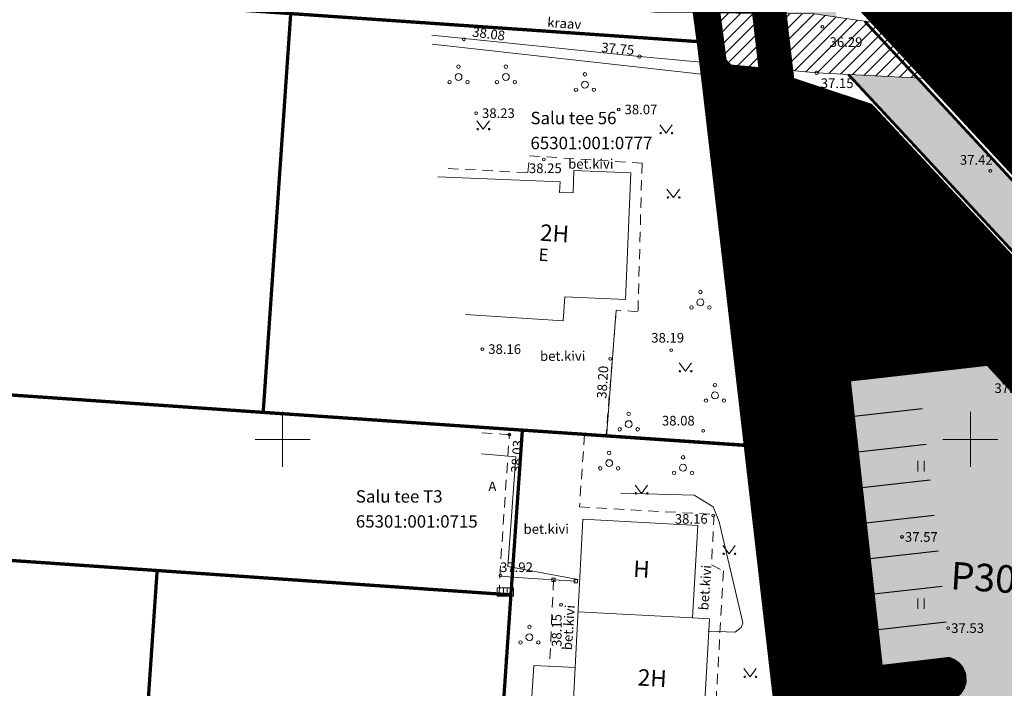
# Model space of a CAD drawing. Units: metres. Extents: x 544883 to 546004, y 6584190 to 6584918.
# Drawn here: x 545481 to 545552, y 6584682 to 6584731 of the extents above; entities that cross this region are included whole.
import ezdxf
from ezdxf.enums import TextEntityAlignment as Align

# ---------------------------------------------------------------- set-up
doc = ezdxf.new("R2010")
doc.units = ezdxf.units.M
for name, pattern in [('ASFBET', [2.5, 1.5, -1]), ('CENTER', [2, 1.25, -0.25, 0.25, -0.25]), ('DASHED', [0.75, 0.5, -0.25]), ('HOONEKP', [0.02, 0.01, 0.01]), ('KRAAVIPERV', [0.02, 0.01, 0.01])]:
    doc.linetypes.add(name, pattern=pattern)
doc.layers.add('2D Drafting - General_Pen_No__177', color=7, linetype='Continuous', lineweight=15, true_color=0xf1d507)
for name, color, linetype, lineweight in [('A-DETL-GENF', 92, 'Continuous', 9), ('AR_Drawing & Figure_Pen_No__7', 7, 'Continuous', 18), ('Ehituskeeluala', 185, 'DASHED', 20), ('ELRAJATISMP', 231, 'Continuous', 0), ('GP_Trees - Planned_Pen_No__86', 86, 'Continuous', 18), ('KORGUS-EH2000', 2, 'Continuous', 0), ('L-PLNT', 71, 'Continuous', 9), ('OPT-DP-ala', 129, 'CENTER', 9), ('OPT-kinnistu piir', 17, 'Continuous', 0), ('OPT-tee kontuurjoon', 250, 'Continuous', 0)]:
    doc.layers.add(name, color=color, linetype=linetype, lineweight=lineweight)
for name, color, linetype in [('AED', 7, 'Continuous'), ('DTRASS', 201, 'Continuous'), ('GP_Trees - Planned', 7, 'Continuous'), ('GTRASS', 4, 'Continuous'), ('HALJASTUS', 7, 'Continuous'), ('HOONE', 7, 'Continuous'), ('HOONEDET', 7, 'Continuous'), ('OPT-hoonest_õigus', 7, 'Continuous'), ('PIIR', 32, 'Continuous'), ('PUU', 7, 'Continuous'), ('SITRASS', 102, 'Continuous'), ('TEE', 7, 'Continuous'), ('VEEKOGU', 5, 'Continuous'), ('VORK', 7, 'Continuous'), ('VORMISTUS', 7, 'Continuous')]:
    doc.layers.add(name, color=color, linetype=linetype)
doc.styles.add('CENTURY-G', font='GOTHIC.TTF')
doc.styles.add('GENERATED_STYLE_2', font='arial.ttf')
doc.styles.add('romans', font='romans.shx')
doc.styles.add('Style-INTL_ISO', font='INTL_ISO.shx')
doc.styles.add('Style-INTL_ISO I 0.00000', font='INTL_ISO.shx')
doc.styles.add('Style-INTL_ISO_ITALIC', font='INTL_ISO_ITALIC.shx')
doc.linetypes.add('-G-', pattern='A,10,-1.5,["G",romans,S=1.4,R=0,X=-0.7,Y=-0.7],-1.5,10,-3', length=26)
doc.linetypes.add('LA_AED', pattern='A,2.5,[136,mkm.shx,S=0.8,R=0,X=0,Y=0],2.5', length=5)
doc.linetypes.add('PUURIVI', pattern='A,0,[133,mkm.shx,S=0.8,R=0,X=0,Y=0],-5.6', length=5.6)
doc.linetypes.add('SI_KBL', pattern='A,8,-2,4,[132,mkm.shx,S=0.5,R=0,X=0,Y=0],4,-2', length=20)

# ---------------------------------------------------------------- blocks, each defined once
blk = doc.blocks.new('HEIN_10')
at = {"layer": 'HALJASTUS', "linetype": 'Continuous', "lineweight": 0}
for p, q in [((-0.46, 0.76), (-0.46, -0.76)), ((0.46, 0.76), (0.46, -0.76))]:
    blk.add_line(p, q, dxfattribs=at)
blk = doc.blocks.new('MURU_6')
at = {"layer": 'HALJASTUS', "linetype": 'Continuous', "lineweight": 0}
for p, q in [((-0.93, 1.21), (0, 0)), ((0, 0), (0.89, 1.21))]:
    blk.add_line(p, q, dxfattribs=at)
for centre in [(-0.8, 0), (0.86, 0)]:
    blk.add_circle(centre, 0.11, dxfattribs=at)
blk = doc.blocks.new('RING02_15')
at = {"layer": 'KORGUS-EH2000', "color": 26, "linetype": 'Continuous', "lineweight": 0}
blk.add_circle((-0.01, -0.01), 0.25, dxfattribs=at)
blk = doc.blocks.new('RING02_17')
at = {"layer": 'KORGUS-EH2000', "color": 26, "linetype": 'Continuous', "lineweight": 0}
blk.add_circle((0, 0), 0.2, dxfattribs=at)
blk = doc.blocks.new('PQQSAS_9')
at = {"layer": 'PUU', "linetype": 'Continuous', "lineweight": 0}
for centre, radius in [((0, 1.5), 0.25), ((0, 0), 0.5), ((-1.3, -0.75), 0.25), ((1.3, -0.75), 0.25)]:
    blk.add_circle(centre, radius, dxfattribs=at)
blk = doc.blocks.new('ELKAPP_10')
at = {"layer": 'ELRAJATISMP', "linetype": 'Continuous', "lineweight": 0}
for p, q in [((-0.27, 0.6), (-0.27, -0.6)), ((0.27, 0.6), (0.27, -0.6))]:
    blk.add_line(p, q, dxfattribs=at)
blk.add_3dface([(-1.19, 0.6), (1.19, 0.6), (1.19, -0.6), (-1.19, -0.6)], dxfattribs=at)
blk = doc.blocks.new('VARPOS_5')
at = {"layer": 'AED', "linetype": 'Continuous', "lineweight": 0}
for p, q in [((-0.25, 0.25), (-0.25, -0.25)), ((-0.25, 0.25), (0.25, 0.25)), ((0.25, 0.25), (0.25, -0.25)), ((-0.25, -0.25), (0.25, -0.25))]:
    blk.add_line(p, q, dxfattribs=at)
blk = doc.blocks.new('VKORIS_11')
at = {"layer": 'VORK', "linetype": 'Continuous', "lineweight": 0}
for p, q in [((0, 4), (0, -4)), ((-4, 0), (4, 0))]:
    blk.add_line(p, q, dxfattribs=at)
blk = doc.blocks.new('Tree Model Detailed 22[181]', base_point=(-448835, -388410))
at = {"layer": 'GP_Trees - Planned_Pen_No__86', "color": 86, "linetype": 'Continuous', "lineweight": 18}
for p, q in [((-449928, -386000), (-450259, -385745)), ((-449895, -386388), (-449960, -385632)), ((-449591, -386590), (-449281, -386073)), ((-449281, -386073), (-449512, -385554)), ((-448668, -386352), (-448946, -385635)), ((-448695, -386281), (-448448, -385916)), ((-448089, -386330), (-448131, -385515)), ((-448089, -386330), (-447717, -386010)), ((-447717, -386010), (-447551, -385794)), ((-447367, -386437), (-447106, -385970)), ((-450913, -387189), (-451313, -386895)), ((-450644, -386617), (-450966, -386447)), ((-450644, -386617), (-450668, -386211)), ((-450525, -387082), (-450644, -386617)), ((-449993, -386808), (-450291, -386359)), ((-450157, -387391), (-449993, -386808)), ((-449287, -386793), (-449895, -386388)), ((-448872, -387206), (-449287, -386793)), ((-448872, -387206), (-448606, -386818)), ((-448606, -386818), (-448668, -386352)), ((-448389, -387512), (-448347, -387001)), ((-448347, -387001), (-448060, -386757)), ((-447882, -386833), (-448089, -386330)), ((-447839, -387120), (-447882, -386833)), ((-447839, -387120), (-447543, -386862)), ((-447581, -387544), (-446961, -386657)), ((-447543, -386862), (-447367, -386437)), ((-447367, -386437), (-446766, -386211)), ((-446752, -387217), (-446397, -386606)), ((-446571, -386917), (-446418, -386892)), ((-451340, -387269), (-451729, -387431)), ((-451340, -387269), (-451582, -387083)), ((-451339, -387919), (-451484, -388087)), ((-450913, -387189), (-451340, -387269)), ((-450659, -387870), (-451339, -387919)), ((-450525, -387082), (-450913, -387189)), ((-450707, -387635), (-450525, -387082)), ((-450707, -387635), (-450659, -387870)), ((-449629, -388190), (-450659, -387870)), ((-450157, -387391), (-450398, -387682)), ((-449124, -387899), (-450157, -387391)), ((-449629, -388190), (-449951, -387837)), ((-449124, -387454), (-449623, -387173)), ((-449124, -387454), (-448872, -387206)), ((-449124, -387899), (-449124, -387454)), ((-448489, -388284), (-449124, -387899)), ((-448806, -388091), (-448673, -387573)), ((-448389, -387512), (-447993, -387393)), ((-448306, -387825), (-448389, -387512)), ((-448312, -388155), (-448306, -387825)), ((-447993, -387393), (-447839, -387120)), ((-447716, -388052), (-447581, -387544)), ((-447297, -387984), (-447210, -387315)), ((-447297, -387984), (-446825, -387598)), ((-446416, -387783), (-447061, -387791)), ((-446825, -387598), (-446752, -387217)), ((-446825, -387598), (-446137, -387223)), ((-445914, -387542), (-446416, -387783)), ((-446171, -388050), (-445800, -387891)), ((-451718, -388514), (-451839, -388516)), ((-451484, -388087), (-451743, -388050)), ((-451248, -388664), (-451718, -388514)), ((-451248, -388664), (-451483, -388886)), ((-450785, -388587), (-451248, -388664)), ((-450259, -388736), (-450951, -388166)), ((-450522, -388662), (-450928, -388960)), ((-450259, -388736), (-450785, -388587)), ((-449774, -388655), (-450344, -388367)), ((-449979, -389118), (-450259, -388736)), ((-449317, -388407), (-449774, -388655)), ((-449006, -388624), (-449629, -388190)), ((-449395, -388970), (-449256, -388780)), ((-449256, -388780), (-449006, -388624)), ((-448818, -388470), (-449230, -388184)), ((-449006, -388624), (-448818, -388470)), ((-448818, -388470), (-448665, -388413)), ((-448697, -388820), (-448665, -388413)), ((-448312, -388155), (-448665, -388413)), ((-448312, -388155), (-448092, -388667)), ((-448312, -388155), (-447555, -388451)), ((-448092, -388667), (-448126, -389016)), ((-448092, -388667), (-447551, -389214)), ((-447988, -388282), (-447716, -388052)), ((-447555, -388451), (-447297, -387984)), ((-447555, -388451), (-446931, -388328)), ((-447243, -388389), (-446981, -388909)), ((-446931, -388328), (-446516, -388295)), ((-446931, -388328), (-446392, -388782)), ((-446516, -388295), (-446171, -388050)), ((-446392, -388782), (-445987, -388953)), ((-446171, -388050), (-445748, -388241)), ((-451483, -388886), (-451813, -389151)), ((-450850, -389511), (-451651, -389637)), ((-450595, -389422), (-451459, -389291)), ((-451056, -389807), (-450850, -389511)), ((-450850, -389511), (-450341, -389333)), ((-450341, -389333), (-450096, -389303)), ((-450171, -389776), (-449850, -389627)), ((-450096, -389303), (-449979, -389118)), ((-449979, -389118), (-449605, -389004)), ((-449850, -389627), (-449810, -389356)), ((-449810, -389356), (-449755, -389050)), ((-449683, -389808), (-449553, -389574)), ((-449605, -389004), (-449395, -388970)), ((-449553, -389574), (-449448, -389438)), ((-449448, -389438), (-449395, -388970)), ((-449101, -389751), (-448971, -389518)), ((-448971, -389518), (-448864, -389141)), ((-448864, -389141), (-448697, -388820)), ((-448612, -389338), (-448776, -389772)), ((-448697, -388820), (-448612, -389338)), ((-448284, -389620), (-448457, -390011)), ((-448173, -389357), (-448284, -389620)), ((-448126, -389016), (-448173, -389357)), ((-448173, -389357), (-447864, -389646)), ((-447864, -389646), (-448010, -390054)), ((-447551, -389214), (-447111, -389290)), ((-447551, -389214), (-447527, -389768)), ((-447111, -389290), (-447061, -389804)), ((-447111, -389290), (-446707, -389454)), ((-446707, -389454), (-446448, -389433)), ((-446448, -389433), (-445951, -389516)), ((-446180, -389478), (-446103, -389759)), ((-451348, -389856), (-451056, -389807)), ((-451078, -390498), (-450671, -389940)), ((-450671, -389940), (-450171, -389776)), ((-450472, -390908), (-450090, -390477)), ((-450090, -390477), (-449928, -390134)), ((-449928, -390134), (-449841, -389967)), ((-449841, -389967), (-449683, -389808)), ((-449731, -390742), (-449429, -390414)), ((-449429, -390414), (-449335, -390177)), ((-449335, -390177), (-449230, -389984)), ((-449230, -389984), (-449101, -389751)), ((-449016, -390417), (-449092, -390536)), ((-448955, -390084), (-449016, -390417)), ((-449000, -390687), (-448768, -390500)), ((-448776, -389772), (-448955, -390084)), ((-448768, -390500), (-448460, -390227)), ((-448461, -390343), (-448557, -390672)), ((-448457, -390011), (-448461, -390343)), ((-448010, -390054), (-447719, -390277)), ((-447719, -390277), (-447818, -390640)), ((-447719, -390277), (-447325, -390397)), ((-447325, -390397), (-447023, -390982)), ((-447061, -389804), (-446372, -390178)), ((-447061, -389804), (-446533, -390432)), ((-449759, -391132), (-449731, -390742)), ((-449273, -391244), (-449116, -391077)), ((-449116, -391077), (-449000, -390687)), ((-448568, -391073), (-448653, -391517)), ((-448557, -390672), (-448568, -391073)), ((-448568, -391073), (-448289, -391474)), ((-447818, -390640), (-447650, -391217))]:
    blk.add_line(p, q, dxfattribs=at)
blk = doc.blocks.new('Puud - Puu2-406225-000_asend')
at = {"layer": 'A-DETL-GENF'}
blk.add_hatch(color=256, dxfattribs=at).paths.add_polyline_path([(0, -2043), (262, -2024), (320, -2017), (477, -1986), (631, -1943), (782, -1887), (927, -1820), (1067, -1742), (1229, -1630), (1327, -1553), (1444, -1444), (1553, -1327), (1652, -1201), (1742, -1067), (1864, -831), (1924, -681), (1943, -631), (2008, -368), (2031, -204), (2036, -160), (2043, 0), (2025, 251), (2017, 320), (1986, 477), (1943, 631), (1845, 872), (1820, 927), (1742, 1067), (1652, 1201), (1553, 1327), (1389, 1496), (1274, 1595), (1201, 1652), (978, 1791), (927, 1820), (782, 1887), (631, 1943), (477, 1986), (204, 2031), (58, 2040), (-76, 2040), (-251, 2025), (-320, 2017), (-477, 1986), (-631, 1943), (-826, 1866), (-927, 1820), (-1067, 1742), (-1201, 1652), (-1398, 1487), (-1515, 1368), (-1553, 1327), (-1652, 1201), (-1742, 1067), (-1820, 927), (-1887, 782), (-1972, 527), (-1986, 477), (-2031, 204), (-2036, 160), (-2040, -76), (-2025, -251), (-2017, -320), (-1986, -477), (-1915, -706), (-1887, -782), (-1820, -927), (-1742, -1067), (-1652, -1201), (-1519, -1363), (-1444, -1444), (-1327, -1553), (-1201, -1652), (-975, -1793), (-927, -1820), (-782, -1887), (-631, -1943), (-376, -2006), (-204, -2031), (-160, -2036)])
for p, q in [((-921, 1928), (-755, 2170)), ((-755, 2170), (-830, 2140)), ((-363, 2351), (-634, 2140)), ((-514, 1989), (-363, 2351)), ((-16, 2321), (-242, 2215)), ((-242, 2215), (572, 2321)), ((286, 2170), (-16, 2321)), ((-16, 2140), (29, 2230)), ((29, 2230), (255, 1838)), ((255, 1838), (286, 2170)), ((572, 2321), (859, 1898)), ((-1751, 1129), (-1690, 1536)), ((-1690, 1642), (-1343, 1778)), ((-1690, 1536), (-1690, 1642)), ((-1343, 1778), (-1268, 2034)), ((-1276, 1291), (-1231, 1487)), ((-1268, 2034), (-1238, 1883)), ((-1238, 1883), (-921, 1928)), ((-1231, 1487), (-1201, 1291)), ((-830, 2140), (-695, 1989)), ((-695, 1989), (-514, 1989)), ((-634, 2140), (-167, 2004)), ((-167, 2004), (-16, 2140)), ((459, 1708), (337, 1634)), ((337, 1634), (337, 1502)), ((337, 1502), (422, 1568)), ((422, 1568), (459, 1708)), ((648, 2094), (633, 1823)), ((633, 1823), (1055, 1883)), ((874, 2064), (648, 2094)), ((859, 1898), (874, 2064)), ((993, 1596), (1068, 1680)), ((1021, 1437), (993, 1596)), ((1143, 1456), (1021, 1437)), ((1055, 1883), (1341, 1928)), ((1068, 1680), (1190, 1596)), ((1190, 1596), (1124, 1530)), ((1124, 1530), (1143, 1456)), ((1341, 1928), (1583, 1567)), ((1583, 1567), (1537, 1461)), ((1537, 1461), (1583, 1280)), ((1809, 1371), (1749, 1612)), ((1749, 1612), (1764, 1144)), ((-2173, 1024), (-1992, 1310)), ((-2082, 948), (-2173, 1024)), ((-2007, 571), (-2082, 948)), ((-1992, 1310), (-1751, 1340)), ((-1751, 1340), (-1751, 1129)), ((-1201, 1291), (-1276, 1291)), ((1206, 1039), (1160, 1250)), ((1160, 1250), (1296, 1159)), ((1296, 1159), (1206, 1039)), ((1477, 1009), (1598, 1024)), ((1583, 843), (1477, 1009)), ((1583, 1280), (1809, 1371)), ((1598, 1024), (1583, 843)), ((1809, 828), (1628, 29)), ((1764, 1144), (1899, 1355)), ((2126, 722), (1809, 828)), ((1824, 526), (2126, 722)), ((1899, 1355), (2111, 994)), ((2111, 994), (1945, 617)), ((-2324, 315), (-2067, 556)), ((-2324, 164), (-2324, 315)), ((-2324, -2), (-2324, 164)), ((-2067, 556), (-2203, 707)), ((-2203, 707), (-2203, 436)), ((-2203, 436), (-2007, 571)), ((-1690, 466), (-1751, 405)), ((-1751, 405), (-1690, 285)), ((-1690, 285), (-1690, 466)), ((842, 333), (751, 288)), ((751, 288), (751, 168)), ((751, 168), (887, 183)), ((887, 183), (842, 333)), ((1628, 29), (1070, -168)), ((1143, 228), (1105, 69)), ((1105, 69), (1209, 106)), ((1218, 191), (1143, 228)), ((1209, 106), (1218, 191)), ((1311, 571), (1266, 451)), ((1266, 451), (1387, 390)), ((1372, 556), (1311, 571)), ((1311, -152), (1522, 149)), ((1387, 390), (1372, 556)), ((1522, 149), (1899, 134)), ((1764, 240), (1824, 526)), ((1794, -107), (1764, 240)), ((1899, 134), (1794, -107)), ((1945, 617), (2156, 466)), ((2156, 44), (2050, -288)), ((2156, 632), (2111, 194)), ((2111, 194), (2186, 13)), ((2156, 466), (2277, 647)), ((2277, 647), (2156, 632)), ((2352, 119), (2156, 44)), ((2186, 13), (2352, 119)), ((-2414, -544), (-2263, -288)), ((-2218, -680), (-2414, -544)), ((-2067, -92), (-2324, -2)), ((-2263, -424), (-2067, -92)), ((-2263, -288), (-2082, -469)), ((-2082, -469), (-2263, -424)), ((-2248, -816), (-2218, -680)), ((-1509, -695), (-1705, -665)), ((-1705, -665), (-1660, -816)), ((-1539, -831), (-1509, -695)), ((949, -665), (240, -1268)), ((333, -614), (415, -524)), ((374, -705), (333, -614)), ((481, -606), (374, -705)), ((415, -524), (481, -606)), ((708, -695), (738, -424)), ((1145, -635), (708, -695)), ((738, -424), (1341, -273)), ((1070, -168), (949, -665)), ((1372, -831), (1145, -635)), ((1945, -258), (1311, -152)), ((1341, -273), (1477, -635)), ((1507, -605), (1402, -906)), ((1477, -635), (1688, -499)), ((2020, -560), (1507, -605)), ((1688, -499), (1658, -258)), ((1658, -258), (1945, -258)), ((1718, -831), (1960, -665)), ((1960, -665), (2111, -982)), ((2307, -183), (2020, -560)), ((2050, -288), (2292, -484)), ((2292, -484), (2307, -183)), ((-2097, -846), (-2248, -816)), ((-1992, -786), (-2097, -846)), ((-1932, -1042), (-2007, -1223)), ((-2007, -1223), (-1841, -1102)), ((-1841, -1102), (-1992, -786)), ((-1675, -1298), (-1932, -1042)), ((-1781, -1510), (-1675, -1298)), ((-1660, -816), (-1539, -997)), ((-1539, -997), (-1539, -831)), ((-1208, -1389), (-1434, -1510)), ((-1328, -1781), (-1208, -1389)), ((-1011, -997), (-1192, -1178)), ((-1192, -1178), (-936, -1359)), ((-740, -891), (-1011, -997)), ((-936, -1434), (-740, -891)), ((-936, -1359), (-634, -1494)), ((-624, -1076), (-542, -1052)), ((-608, -1192), (-624, -1076)), ((-542, -1052), (-608, -1192)), ((-182, -1133), (-544, -1359)), ((-544, -1359), (-423, -1600)), ((135, -1148), (-182, -1133)), ((-182, -1600), (135, -1148)), ((-122, -1193), (-182, -1600)), ((316, -876), (-122, -1193)), ((572, -1163), (165, -1434)), ((165, -1434), (572, -1404)), ((240, -1268), (316, -876)), ((436, -1148), (633, -876)), ((753, -1268), (436, -1148)), ((436, -1494), (572, -1163)), ((572, -1404), (768, -1253)), ((633, -876), (1070, -982)), ((995, -1359), (708, -1600)), ((1055, -1374), (753, -1268)), ((768, -1253), (798, -1102)), ((798, -1102), (1206, -1102)), ((1326, -1359), (979, -1600)), ((1221, -1374), (995, -1359)), ((1477, -1268), (1055, -1374)), ((1070, -982), (1372, -831)), ((1176, -1796), (1221, -1374)), ((1206, -1102), (1477, -1268)), ((1598, -1555), (1326, -1359)), ((1402, -906), (1718, -831)), ((1477, -1027), (1899, -831)), ((1703, -1238), (1477, -1027)), ((1930, -1163), (1598, -1555)), ((2111, -982), (1703, -1238)), ((1899, -831), (1930, -1163)), ((-1615, -1675), (-1781, -1510)), ((-1434, -1510), (-1615, -1675)), ((-951, -1932), (-1328, -1781)), ((-1057, -1600), (-936, -1434)), ((-755, -1721), (-1057, -1600)), ((-634, -1494), (-951, -1932)), ((-484, -1947), (-830, -2083)), ((-830, -2083), (-725, -2263)), ((-438, -1977), (-755, -1721)), ((-725, -2263), (-438, -1977)), ((14, -1555), (-484, -1947)), ((-484, -1947), (-122, -1706)), ((-363, -2233), (-484, -1947)), ((-423, -1600), (14, -1555)), ((-152, -1977), (316, -1781)), ((-61, -1962), (-152, -2339)), ((120, -2158), (-152, -1977)), ((-122, -1706), (-61, -1962)), ((240, -1902), (120, -2158)), ((542, -1675), (240, -1902)), ((271, -2052), (421, -1871)), ((497, -2309), (271, -2052)), ((316, -1781), (436, -1494)), ((421, -1871), (542, -1675)), ((557, -2128), (497, -2309)), ((1025, -1887), (557, -2128)), ((708, -1600), (768, -1902)), ((768, -1902), (1236, -1600)), ((844, -2083), (1025, -1887)), ((1266, -2052), (844, -2083)), ((979, -1600), (1176, -1796)), ((1236, -1600), (1522, -1675)), ((1522, -1675), (1266, -2052)), ((-152, -2339), (-363, -2233))]:
    blk.add_line(p, q, dxfattribs=at)
blk.add_circle((0, 0), 30.2, dxfattribs=at)
for start, end in [(360, 180), (180, 360)]:
    blk.add_arc((0, 0), 2043, start, end, dxfattribs=at)

msp = doc.modelspace()

# ---------------------------------------------------------------- hatches: boundary and pattern name
h = msp.add_hatch()
h.set_pattern_fill('ANSI31', color=73, scale=0.01, angle=46.56628, style=0)
h.set_pattern_definition([(91.56627653206, (492.784947, 183.975107), (-0.0317381374432, -0.00086783157177), [])])
h.paths.add_polyline_path([(545630.933, 6584784.142), (545633.23, 6584783.156), (545634.217, 6584785.453), (545650.755, 6584778.349), (545649.761, 6584776.053), (545651.972, 6584775.103), (545638.155, 6584742.944), (545635.857, 6584743.931), (545634.866, 6584741.64), (545618.427, 6584748.701), (545619.413, 6584750.996), (545617.116, 6584751.984)], flags=16)
edge = h.paths.add_edge_path()
edge.add_line((545533.119, 6584800.142), (545539.789, 6584799.727))
edge.add_line((545539.789, 6584799.727), (545564.517, 6584798.087))
edge.add_line((545564.517, 6584798.087), (545589.531, 6584796.44))
edge.add_line((545589.531, 6584796.44), (545605.535, 6584795.415))
edge.add_line((545605.535, 6584795.415), (545641.669, 6584793.446))
edge.add_line((545641.669, 6584793.446), (545643.009, 6584793.195))
edge.add_line((545643.009, 6584793.195), (545643.76, 6584792.914))
edge.add_line((545643.76, 6584792.914), (545643.911, 6584792.78))
edge.add_line((545643.911, 6584792.78), (545644.002, 6584792.637))
edge.add_line((545644.002, 6584792.637), (545644.043, 6584792.361))
edge.add_line((545644.043, 6584792.361), (545644.016, 6584792.089))
edge.add_line((545644.016, 6584792.089), (545643.975, 6584791.802))
edge.add_line((545643.975, 6584791.802), (545643.626, 6584790.922))
edge.add_line((545643.626, 6584790.922), (545643.398, 6584790.467))
edge.add_line((545643.398, 6584790.467), (545643.202, 6584790.206))
edge.add_line((545643.202, 6584790.206), (545642.187, 6584790.122))
edge.add_line((545642.187, 6584790.122), (545640.197, 6584790.077))
edge.add_line((545640.197, 6584790.077), (545630, 6584790.875))
edge.add_line((545630, 6584790.875), (545544.583, 6584796.267))
edge.add_line((545544.583, 6584796.267), (545533.458, 6584797.154))
edge.add_line((545533.458, 6584797.154), (545540.777, 6584732.742))
edge.add_line((545540.777, 6584732.742), (545566.461, 6584705.038))
edge.add_line((545566.461, 6584705.038), (545584.924, 6584711.033))
edge.add_line((545584.924, 6584711.033), (545580.958, 6584720.179))
edge.add_arc((545571.06, 6584714.748), 11.29, 28.74921, 61.7959)
edge.add_line((545576.395, 6584724.698), (545574.905, 6584725.34))
edge.add_arc((545574.238, 6584723.581), 1.881, 69.23256, 160.29698)
edge.add_line((545572.467, 6584724.216), (545570.484, 6584719.624))
edge.add_line((545570.484, 6584719.624), (545556.163, 6584725.809))
edge.add_line((545556.163, 6584725.809), (545558.402, 6584731.029))
edge.add_arc((545557.141, 6584731.559), 1.368, 337.22688, 412.01663)
edge.add_line((545557.983, 6584732.637), (545552.893, 6584734.832))
edge.add_line((545552.893, 6584734.832), (545553.009, 6584735.091))
edge.add_line((545553.009, 6584735.091), (545552.682, 6584735.204))
edge.add_arc((545554.87, 6584740.951), 6.149, 152.55982, 249.15663, ccw=False)
edge.add_line((545549.413, 6584743.784), (545552.348, 6584750.268))
edge.add_line((545552.348, 6584750.268), (545546.205, 6584752.907))
edge.add_line((545546.205, 6584752.907), (545547.191, 6584755.202))
edge.add_line((545547.191, 6584755.202), (545544.893, 6584756.19))
edge.add_line((545544.893, 6584756.19), (545558.711, 6584788.348))
edge.add_line((545558.711, 6584788.348), (545561.007, 6584787.362))
edge.add_line((545561.007, 6584787.362), (545561.994, 6584789.659))
edge.add_line((545561.994, 6584789.659), (545578.533, 6584782.555))
edge.add_line((545578.533, 6584782.555), (545577.555, 6584780.296))
edge.add_line((545577.555, 6584780.296), (545579.749, 6584779.309))
edge.add_line((545579.749, 6584779.309), (545565.933, 6584747.15))
edge.add_line((545565.933, 6584747.15), (545563.635, 6584748.137))
edge.add_line((545563.635, 6584748.137), (545562.643, 6584745.846))
edge.add_line((545562.643, 6584745.846), (545556.538, 6584748.468))
edge.add_line((545556.538, 6584748.468), (545553.58, 6584741.932))
edge.add_arc((545555.632, 6584741.175), 2.188, 159.74279, 236.37947)
edge.add_line((545554.421, 6584739.353), (545554.841, 6584739.162))
edge.add_line((545554.841, 6584739.162), (545554.944, 6584739.393))
edge.add_line((545554.944, 6584739.393), (545566.149, 6584734.58))
edge.add_arc((545566.734, 6584736.951), 2.442, 256.13858, 310.30851)
edge.add_line((545568.314, 6584735.089), (545562.808, 6584737.472))
edge.add_line((545562.808, 6584737.472), (545570.037, 6584754.174))
edge.add_line((545570.037, 6584754.174), (545585.638, 6584747.421))
edge.add_line((545585.638, 6584747.421), (545578.409, 6584730.719))
edge.add_line((545578.409, 6584730.719), (545572.902, 6584733.102))
edge.add_arc((545573.954, 6584732.518), 1.203, 150.94636, 237.17134)
edge.add_line((545573.302, 6584731.508), (545578.195, 6584729.406))
edge.add_arc((545578.592, 6584730.456), 1.123, 249.28728, 333.25895)
edge.add_line((545579.595, 6584729.951), (545582.624, 6584736.457))
edge.add_line((545582.624, 6584736.457), (545582.714, 6584736.415))
edge.add_line((545582.714, 6584736.415), (545588.32, 6584748.451))
edge.add_line((545588.32, 6584748.451), (545582.398, 6584750.994))
edge.add_line((545582.398, 6584750.994), (545583.385, 6584753.29))
edge.add_line((545583.385, 6584753.29), (545581.087, 6584754.277))
edge.add_line((545581.087, 6584754.277), (545594.904, 6584786.436))
edge.add_line((545594.904, 6584786.436), (545597.201, 6584785.449))
edge.add_line((545597.201, 6584785.449), (545598.188, 6584787.746))
edge.add_line((545598.188, 6584787.746), (545614.727, 6584780.642))
edge.add_line((545614.727, 6584780.642), (545613.749, 6584778.383))
edge.add_line((545613.749, 6584778.383), (545615.943, 6584777.397))
edge.add_line((545615.943, 6584777.397), (545602.126, 6584745.237))
edge.add_line((545602.126, 6584745.237), (545599.829, 6584746.224))
edge.add_line((545599.829, 6584746.224), (545598.837, 6584743.933))
edge.add_line((545598.837, 6584743.933), (545592.732, 6584746.556))
edge.add_line((545592.732, 6584746.556), (545587.057, 6584734.369))
edge.add_line((545587.057, 6584734.369), (545587.148, 6584734.326))
edge.add_line((545587.148, 6584734.326), (545584.456, 6584728.521))
edge.add_arc((545587.794, 6584726.618), 3.842, 150.31204, 199.7093)
edge.add_line((545584.177, 6584725.322), (545585.083, 6584723.232))
edge.add_arc((545587.713, 6584724.446), 2.896, 204.77548, 287.21548)
edge.add_line((545588.57, 6584721.679), (545601.233, 6584725.791))
edge.add_arc((545599.806, 6584729.713), 4.174, 290.00156, 340.61006)
edge.add_line((545603.743, 6584728.327), (545597.637, 6584730.95))
edge.add_line((545597.637, 6584730.95), (545606.873, 6584752.45))
edge.add_line((545606.873, 6584752.45), (545622.493, 6584745.741))
edge.add_line((545622.493, 6584745.741), (545616.336, 6584731.407))
edge.add_line((545616.336, 6584731.407), (545610.956, 6584733.72))
edge.add_line((545610.956, 6584733.72), (545609.099, 6584729.397))
edge.add_arc((545609.687, 6584729.191), 0.623, 160.66042, 284.90241)
edge.add_line((545609.848, 6584728.588), (545613.146, 6584729.659))
edge.add_arc((545611.321, 6584737.861), 8.402, 282.54202, 333.29724)
edge.add_line((545618.827, 6584734.085), (545623.179, 6584732.059))
edge.add_arc((545610.536, 6584736.501), 13.4, 311.22192, 340.63913, ccw=False)
edge.add_line((545619.367, 6584726.422), (545592.303, 6584717.634))
edge.add_arc((545594.137, 6584713.479), 4.542, 113.81959, 190.42757)
edge.add_line((545589.67, 6584712.657), (545589.702, 6584712.584))
edge.add_line((545589.702, 6584712.584), (545632.198, 6584726.383))
edge.add_line((545632.198, 6584726.383), (545656.282, 6584736.066))
edge.add_line((545656.282, 6584736.066), (545671.942, 6584742.49))
edge.add_line((545671.942, 6584742.49), (545674.145, 6584743.556))
edge.add_line((545674.145, 6584743.556), (545654.646, 6584788.826))
edge.add_line((545654.646, 6584788.826), (545643.166, 6584794.817))
edge.add_line((545643.166, 6584794.817), (545533.002, 6584801.165))
edge.add_line((545533.002, 6584801.165), (545533.119, 6584800.142))
h = msp.add_hatch()
h.set_pattern_fill('ANSI31', color=73, scale=0.01, angle=46.56628, style=0)
h.set_pattern_definition([(91.56627653206, (0, 0), (-0.0317381374432, -0.00086783157177), [])])
h.paths.add_polyline_path([(545527.94, 6584794.897), (545523.534, 6584795.12), (545530.868, 6584731.019), (545535.386, 6584730.976)])
h.paths.add_polyline_path([(545542.152, 6584723.311), (545536.042, 6584725.345), (545535.857, 6584726.936), (545532.274, 6584727.267), (545563.227, 6584693.92), (545615.223, 6584572.868), (545619.275, 6584574.618), (545567.699, 6584695.84)])
h = msp.add_hatch()
h.set_pattern_fill('ANSI31', color=73, scale=0.01, angle=46.56628, style=0)
h.set_pattern_definition([(91.56627653206, (78.29124, 268.239107), (-0.0317381374432, -0.00086783157177), [])])
h.paths.add_polyline_path([(545542.31, 6584632.89), (545552.37, 6584545.82), (545615.223, 6584572.868), (545612.262, 6584579.76), (545610.875, 6584579.161, 0.414064), (545609.832, 6584576.532), (545611.416, 6584572.868), (545587.552, 6584562.589), (545586.105, 6584565.936, 1), (545583.626, 6584564.864), (545585.075, 6584561.514), (545556.418, 6584549.178), (545551.672, 6584560.199), (545556.448, 6584562.256), (545554.468, 6584566.854), (545578.351, 6584577.128), (545579.801, 6584573.778, 1), (545582.279, 6584574.85), (545580.83, 6584578.2), (545597.543, 6584585.404), (545596.134, 6584588.649), (545589.507, 6584585.783), (545556.483, 6584571.504), (545547.146, 6584651.682), (545546.803, 6584654.756), (545543.924, 6584680.596), (545548.86, 6584681.152, 0.674632), (545548.524, 6584684.133), (545543.556, 6584683.574), (545541.288, 6584704.25), (545551.234, 6584705.37), (545559.172, 6584696.818), (545562.757, 6584664.971), (545573.639, 6584669.678), (545563.227, 6584693.919), (545531.159, 6584728.467), (545539.87, 6584653.16)])
h.paths.add_polyline_path([(545603.25, 6584583.496, 0.412233), (545605.869, 6584582.453), (545610.288, 6584584.358), (545575.415, 6584665.543), (545569.364, 6584662.926, 0.677563), (545570.016, 6584661.573), (545574.606, 6584663.559), (545582.863, 6584644.468), (545578.273, 6584642.483, 0.446799), (545579.409, 6584639.72), (545584.003, 6584641.693), (545594.263, 6584617.802), (545589.668, 6584615.829, 0.429442), (545590.852, 6584613.073), (545595.446, 6584615.046), (545605.706, 6584591.156), (545602.682, 6584589.857, 0.375767), (545601.553, 6584587.438)], flags=17)
at = {"layer": 'OPT-tee kontuurjoon', "true_color": 0x939598}
h = msp.add_hatch(color=252, dxfattribs=at)
h.dxf.hatch_style = 1
h.paths.add_polyline_path([(545565.537, 6584659.31), (545564.822, 6584660.962), (545551.768, 6584655.316), (545546.803, 6584654.757), (545543.923, 6584680.597), (545548.86, 6584681.152, 0.674632), (545548.524, 6584684.134), (545543.555, 6584683.574), (545541.287, 6584704.25), (545551.234, 6584705.37), (545559.172, 6584696.818), (545562.757, 6584664.972), (545582.84, 6584673.658, 0.283911), (545583.78, 6584675.96), (545586.845, 6584668.853, 0.274805), (545584.615, 6584669.523), (545569.364, 6584662.926, 0.677563), (545570.015, 6584661.574), (545574.605, 6584663.559), (545582.863, 6584644.468), (545578.273, 6584642.483, 0.446799), (545579.409, 6584639.72), (545584.003, 6584641.693), (545594.263, 6584617.803), (545589.668, 6584615.83, 0.429442), (545590.852, 6584613.073), (545595.446, 6584615.046), (545605.706, 6584591.156), (545602.682, 6584589.857, 0.375767), (545601.553, 6584587.438), (545603.25, 6584583.496, 0.412233), (545605.869, 6584582.453), (545619.428, 6584588.298, 0.412647), (545620.476, 6584590.913), (545620.47, 6584590.928, -0.001992), (545620.476, 6584590.913), (545623.949, 6584582.823, 0.387143), (545621.403, 6584583.703), (545610.874, 6584579.162, 0.414064), (545609.832, 6584576.533), (545611.416, 6584572.869), (545587.552, 6584562.59), (545586.104, 6584565.937, 1), (545583.626, 6584564.865), (545585.075, 6584561.515), (545556.418, 6584549.178), (545551.671, 6584560.2), (545556.447, 6584562.256), (545554.467, 6584566.854), (545578.351, 6584577.128), (545579.8, 6584573.778, 1), (545582.278, 6584574.85), (545580.829, 6584578.2), (545597.543, 6584585.404), (545596.134, 6584588.649)])
at = {"layer": 'VEEKOGU', "true_color": 0xa6c9d3}
h = msp.add_hatch(color=9, dxfattribs=at)
h.paths.add_polyline_path([(545546.141, 6584726.292), (545541.131, 6584726.545), (545564.481, 6584701.388), (545636.655, 6584724.774), (545632.143, 6584726.508), (545565.904, 6584705)])
h.paths.add_polyline_path([(545532.724, 6584797.88), (545529.245, 6584797.49), (545536.702, 6584730.963), (545538.663, 6584730.944), (545540.252, 6584730.711)])
edge = h.paths.add_edge_path()
edge.add_line((545584.236, 6584669.358), (545581.119, 6584668.01))
edge.add_line((545581.119, 6584668.01), (545619.817, 6584577.374))
edge.add_arc((545621.451, 6584578.161), 1.813, 205.70657, 380.99817)
edge.add_line((545623.143, 6584578.811), (545584.236, 6584669.358))
h.paths.add_polyline_path([(545579.352, 6584672.149), (545582.459, 6584673.493), (545571.522, 6584698.947), (545568.152, 6584702.577), (545564.481, 6584701.388), (545568.902, 6584696.624)])
at = {"layer": 'VEEKOGU', "lineweight": 0, "true_color": 0x4d4dff}
h = msp.add_hatch(dxfattribs=at)
h.set_pattern_fill('ANSI31', color=173, scale=0.2)
h.set_pattern_definition([(45, (606.936, 571.59916), (-0.449012806053, 0.449012806053), [])])
h.paths.add_polyline_path([(545546.849, 6584726.256), (545543.107, 6584730.292), (545538.663, 6584730.944), (545530.868, 6584731.019), (545531.159, 6584728.467), (545532.274, 6584727.267), (545538.836, 6584726.66)])

# ---------------------------------------------------------------- linework, layer by layer
at = {"color": 1, "const_width": 0.5}
for points in [[(545571.826, 6584699.314), (545624.404, 6584576.831), (545615.223, 6584572.868), (545563.227, 6584693.919), (545531.159, 6584728.467), (545522.761, 6584801.876), (545532.946, 6584801.29), (545540.72, 6584732.866)], [(545643.109, 6584794.941), (545532.946, 6584801.29), (545540.72, 6584732.866), (545571.831, 6584699.304), (545571.831, 6584699.304), (545595.92, 6584709.664), (545606.236, 6584685.856), (545680.116, 6584717.771), (545675.997, 6584727.914), (545680.103, 6584729.717), (545654.59, 6584788.95), (545643.109, 6584794.941)]]:
    msp.add_lwpolyline(points, close=True, dxfattribs=at)
msp.add_lwpolyline([(545531.159, 6584728.467), (545531.159, 6584728.467), (545563.227, 6584693.919), (545615.223, 6584572.868), (545552.37, 6584545.82), (545542.31, 6584632.89), (545539.87, 6584653.16), (545531.159, 6584728.467)], dxfattribs=at)
at = {"layer": '2D Drafting - General_Pen_No__177', "lineweight": 0, "ltscale": 4, "const_width": 2.5}
msp.add_lwpolyline([(545619.176, 6584574.849), (545619.176, 6584574.849), (545619.176, 6584574.849), (545567.7, 6584695.839), (545542.152, 6584723.311), (545536.042, 6584725.344), (545527.007, 6584803.048)], dxfattribs=at)
at = {"layer": '2D Drafting - General_Pen_No__177', "color": 5, "lineweight": 0, "ltscale": 2.5, "const_width": 0.2}
for points in [[(545565.904, 6584705), (545542.321, 6584730.407)], [(545564.481, 6584701.388), (545541.131, 6584726.544)]]:
    msp.add_lwpolyline(points, dxfattribs=at)
at = {"layer": 'AED', "linetype": 'LA_AED', "lineweight": 0, "ltscale": 0.5}
msp.add_line((545523.553, 6584700.163), (545524.222, 6584709.137), dxfattribs=at)
for points in [[(545522.058, 6584700.267), (545534.488, 6584699.405), (545536.287, 6584684.27), (545537.865, 6584670.94), (545539.817, 6584653.22)], [(545516.606, 6584688.64), (545516.695, 6584689.987), (545519.697, 6584689.787)], [(545516.189, 6584683.983), (545516.606, 6584688.64), (545515.543, 6584688.678)]]:
    msp.add_lwpolyline(points, dxfattribs=at)
at = {"layer": 'AED', "linetype": 'Continuous', "lineweight": 0, "ltscale": 0.5, "flags": 128}
msp.add_lwpolyline([(545519.697, 6584689.787), (545521.313, 6584689.701)], dxfattribs=at)
at = {"layer": 'DTRASS', "color": 0}
for p, q in [((545523.583, 6584795.117), (545531.11, 6584728.87)), ((545541.131, 6584726.544), (545568.902, 6584696.624)), ((545551.234, 6584705.37), (545541.229, 6584704.243)), ((545551.234, 6584705.37), (545559.172, 6584696.818)), ((545543.591, 6584683.578), (545541.288, 6584704.25)), ((545546.488, 6584702.219), (545541.52, 6584701.66)), ((545546.779, 6584699.635), (545541.81, 6584699.076)), ((545547.07, 6584697.052), (545542.101, 6584696.492)), ((545547.361, 6584694.468), (545542.392, 6584693.909)), ((545547.652, 6584691.884), (545542.683, 6584691.325)), ((545547.943, 6584689.301), (545542.974, 6584688.741)), ((545548.233, 6584686.717), (545543.265, 6584686.158)), ((545548.524, 6584684.133), (545543.556, 6584683.574))]:
    msp.add_line(p, q, dxfattribs=at)
at = {"layer": 'DTRASS', "color": 0, "const_width": 0.24}
msp.add_lwpolyline([(545522.71, 6584801.88), (545515.72, 6584861.42), (545540.95, 6584848.28), (545568.44, 6584833.94), (545595.9, 6584819.6), (545623.37, 6584805.21), (545650.89, 6584790.87), (545654.59, 6584788.95), (545726.79, 6584620.99), (545552.37, 6584545.82), (545548.01, 6584583.61), (545542.31, 6584632.89), (545539.87, 6584653.16), (545534.53, 6584699.52), (545531.48, 6584725.86), (545531.11, 6584728.87), (545530.7, 6584731.91), (545522.71, 6584801.88)], close=True, dxfattribs=at)
at = {"layer": 'Ehituskeeluala', "lineweight": 18, "ltscale": 7, "const_width": 1}
msp.add_lwpolyline([(545648.587, 6584598.178), (545712.347, 6584625.654), (545666.897, 6584731.547), (545670.928, 6584733.324), (545648.825, 6584784.638), (545541.191, 6584790.725), (545547.416, 6584735.94), (545547.416, 6584735.94), (545568.889, 6584712.778), (545569.995, 6584711.585), (545595.864, 6584720.093), (545648.587, 6584598.178)], dxfattribs=at)
at = {"layer": 'GTRASS', "linetype": '-G-', "lineweight": 0, "ltscale": 0.5}
msp.add_lwpolyline([(545524.597, 6584696.093), (545529.928, 6584695.955), (545531.305, 6584695.104), (545531.749, 6584694.01), (545533.462, 6584686.66), (545533.34, 6584686.326), (545532.909, 6584685.998), (545530.931, 6584686.068)], dxfattribs=at)
at = {"layer": 'HOONE', "linetype": 'HOONEKP', "lineweight": 0}
msp.add_line((545521.476, 6584687.462), (545529.808, 6584687.035), dxfattribs=at)
at = {"layer": 'HOONE', "linetype": 'HOONEKP', "lineweight": 0, "ltscale": 0.5}
for points in [[(545513.288, 6584709.096), (545520.405, 6584708.616), (545520.524, 6584710.375), (545524.922, 6584710.188), (545525.312, 6584719.386), (545521.183, 6584719.561), (545521.114, 6584717.928), (545520.139, 6584717.97), (545520.171, 6584718.728), (545511.293, 6584719.105)], [(545521.821, 6584694.2), (545530.183, 6584693.732), (545529.808, 6584687.035), (545531.031, 6584686.966), (545530.384, 6584675.405), (545520.885, 6584675.937), (545521.821, 6584694.2)]]:
    msp.add_lwpolyline(points, dxfattribs=at)
at = {"layer": 'HOONEDET', "linetype": 'HOONEKP', "lineweight": 0, "ltscale": 0.5}
msp.add_lwpolyline([(545525.181, 6584675.697), (545525.007, 6584672.603), (545518.936, 6584672.943), (545517.678, 6584674.522), (545518.271, 6584683.565), (545521.268, 6584683.411)], dxfattribs=at)
at = {"layer": 'OPT-DP-ala', "ltscale": 10, "const_width": 2}
msp.add_lwpolyline([(545522.71, 6584801.887), (545515.72, 6584861.427), (545540.95, 6584848.287), (545568.44, 6584833.947), (545595.9, 6584819.607), (545623.37, 6584805.217), (545650.89, 6584790.877), (545654.59, 6584788.957), (545726.79, 6584620.997), (545552.37, 6584545.827), (545548.01, 6584583.617), (545542.31, 6584632.897), (545539.87, 6584653.167), (545534.53, 6584699.527), (545531.48, 6584725.867), (545531.11, 6584728.877), (545530.7, 6584731.917), (545522.71, 6584801.887)], close=True, dxfattribs=at)
at = {"layer": 'OPT-kinnistu piir', "const_width": 0.24}
for points in [[(545472.95, 6584805.34), (545522.71, 6584801.88), (545530.76, 6584731.87), (545531.11, 6584728.87), (545500.59, 6584730.97), (545467.99, 6584733.21), (545468.2, 6584736.24), (545472.95, 6584805.34)], [(545500.59, 6584730.97), (545531.11, 6584728.87), (545531.48, 6584725.86), (545534.53, 6584699.52), (545517.43, 6584700.68), (545498.59, 6584701.97), (545500.39, 6584728.06), (545500.59, 6584730.97)], [(545517.43, 6584700.68), (545534.53, 6584699.52), (545539.87, 6584653.16), (545514.28, 6584655.02), (545516.6, 6584688.7), (545517.43, 6584700.68)], [(545490.88, 6584690.47), (545516.6, 6584688.7), (545514.28, 6584655.02), (545500.17, 6584656), (545488.57, 6584656.79), (545490.88, 6584690.47)]]:
    msp.add_lwpolyline(points, close=True, dxfattribs=at)
msp.add_lwpolyline([(545465.99, 6584704.22), (545498.59, 6584701.97), (545517.43, 6584700.68), (545516.6, 6584688.7), (545490.88, 6584690.47), (545465.17, 6584692.24)], dxfattribs=at)
at = {"layer": 'OPT-tee kontuurjoon', "linetype": 'ByBlock', "ltscale": 0.2, "const_width": 0.02}
msp.add_lwpolyline([(545559.172, 6584696.818), (545551.234, 6584705.37), (545551.234, 6584705.37), (545541.288, 6584704.25), (545541.288, 6584704.25), (545541.288, 6584704.25), (545541.288, 6584704.25), (545541.288, 6584704.25), (545541.288, 6584704.25), (545543.556, 6584683.574), (545543.556, 6584683.574), (545548.524, 6584684.133), (545548.524, 6584684.133), (545548.524, 6584684.133), (545548.524, 6584684.133), (545548.524, 6584684.133), (545548.524, 6584684.133), (545548.524, 6584684.133), (545548.524, 6584684.133), (545548.524, 6584684.133), (545548.524, 6584684.133), (545548.524, 6584684.133, -0.674632), (545548.86, 6584681.152)], format="xyb", dxfattribs=at)
at = {"layer": 'PUU', "linetype": 'PUURIVI', "lineweight": 0, "ltscale": 0.5}
msp.add_line((545510.866, 6584728.751), (545530.878, 6584726.521), dxfattribs=at)
at = {"layer": 'SITRASS', "linetype": 'SI_KBL', "lineweight": 0, "ltscale": 0.5}
msp.add_lwpolyline([(545521.481, 6584689.822), (545516.382, 6584690.764), (545516.968, 6584698.738), (545514.46, 6584698.957)], dxfattribs=at)
at = {"layer": 'TEE', "linetype": 'ASFBET', "lineweight": 0, "ltscale": 0.5}
for p, q in [((545516.695, 6584689.987), (545515.789, 6584690.07)), ((545519.697, 6584689.787), (545519.414, 6584683.506))]:
    msp.add_line(p, q, dxfattribs=at)
for points in [[(545512.03, 6584719.703), (545517.821, 6584719.402), (545517.939, 6584720.623), (545526.131, 6584720.098), (545525.837, 6584709.282), (545524.26, 6584709.41), (545523.514, 6584700.254), (545521.954, 6584700.364), (545521.583, 6584695.089), (545531.379, 6584694.549), (545531.176, 6584690.883), (545532.055, 6584690.439), (545531.144, 6584674.506), (545525.133, 6584674.85)], [(545515.741, 6584688.671), (545515.789, 6584690.07), (545516.487, 6584700.347), (545514.23, 6584700.501)]]:
    msp.add_lwpolyline(points, dxfattribs=at)
at = {"layer": 'VEEKOGU', "linetype": 'KRAAVIPERV', "lineweight": 0, "ltscale": 0.5}
for points in [[(545623.549, 6584726.382), (545632.141, 6584726.507), (545656.226, 6584736.19), (545671.886, 6584742.614), (545675.062, 6584744.152), (545676.103, 6584742.39), (545676.316, 6584740.991), (545656.318, 6584733.172), (545636.654, 6584724.774), (545657.345, 6584724.074), (545660.481, 6584722.824), (545661.119, 6584721.648), (545657.789, 6584720.901), (545627.841, 6584722.051), (545605.287, 6584723.087), (545587.14, 6584723.728), (545573.736, 6584724.89), (545552.973, 6584725.946), (545538.835, 6584726.66), (545525.955, 6584727.85), (545510.859, 6584729.39)], [(545510.49, 6584732.613), (545527.312, 6584731.052), (545538.662, 6584730.944), (545548.022, 6584729.57), (545562.741, 6584729.271), (545583.859, 6584728.684), (545607.039, 6584727.022), (545623.549, 6584726.382)]]:
    msp.add_lwpolyline(points, dxfattribs=at)
at = {"layer": 'VORMISTUS', "linetype": 'Continuous', "lineweight": 0}
msp.add_3dface([(545429.886, 6584507.804), (545429.886, 6584918.304), (546004.386, 6584918.304), (546004.386, 6584507.804)], dxfattribs=at)

# ---------------------------------------------------------------- block references
at = {"layer": 'AED', "linetype": 'Continuous', "lineweight": 0, "xscale": 0.5, "yscale": 0.5}
for p in [(545519.697, 6584689.787), (545521.313, 6584689.701)]:
    msp.add_blockref('VARPOS_5', p, dxfattribs=at)
at = {"layer": 'ELRAJATISMP', "linetype": 'Continuous', "lineweight": 0, "xscale": 0.5, "yscale": 0.5}
msp.add_blockref('ELKAPP_10', (545516.2, 6584688.902), dxfattribs=at)
at = {"layer": 'GP_Trees - Planned', "color": 4, "linetype": 'Continuous', "lineweight": 18}
for p, xscale, yscale, zscale, rotation in [((545534.619, 6584722.462), 0.0008100000664114014, 0.0008100000664114014, 0.0008100000664114014, 340.3523788029326), ((545544.365, 6584716.612), 0.0008099999978157731, 0.0008099999978157731, 0.0008099999978157731, 358.2026961819543), ((545535.952, 6584715.016), 0.0008100000664114014, 0.0008100000664114014, 0.0008100000664114014, 340.3523788029326), ((545550.288, 6584710.734), 0.0008099999978157731, 0.0008099999978157731, 0.0008099999978157731, 358.2026961819543), ((545537.172, 6584707.333), 0.0008100000664114014, 0.0008100000664114014, 0.0008100000664114014, 340.3523788029326), ((545538.385, 6584700.02), 0.0008100000664114014, 0.0008100000664114014, 0.0008100000664114014, 340.3523788029326), ((545538.848, 6584693.277), 0.0008100000664114014, 0.0008100000664114014, 0.0008100000664114014, 340.3523788029326), ((545540.114, 6584685.529), 0.0008100000664114012, 0.0008100000664114012, 0.0008100000664114012, 340.3523788029326)]:
    msp.add_blockref('Tree Model Detailed 22[181]', p, dxfattribs=dict(at, xscale=xscale, yscale=yscale, zscale=zscale, rotation=rotation))
at = {"layer": 'HALJASTUS', "linetype": 'Continuous', "lineweight": 0, "xscale": 0.5, "yscale": 0.5}
for name, p in [('MURU_6', (545514.59, 6584722.565)), ('MURU_6', (545527.887, 6584722.274)), ('HEIN_10', (545535.456, 6584719.14)), ('MURU_6', (545528.409, 6584717.601)), ('HEIN_10', (545546.405, 6584718.086)), ('HEIN_10', (545535.612, 6584708.367)), ('HEIN_10', (545546.405, 6584708.086)), ('MURU_6', (545529.283, 6584704.962)), ('HEIN_10', (545546.405, 6584698.061)), ('MURU_6', (545526.086, 6584696.08)), ('MURU_6', (545532.465, 6584691.687)), ('HEIN_10', (545546.405, 6584688.061)), ('MURU_6', (545533.992, 6584682.739))]:
    msp.add_blockref(name, p, dxfattribs=at)
at = {"layer": 'KORGUS-EH2000', "color": 32, "linetype": 'Continuous', "lineweight": 0, "xscale": 0.5, "yscale": 0.5}
for name, p in [('RING02_17', (545539.24, 6584730)), ('RING02_15', (545548.02, 6584729.57)), ('RING02_17', (545513.17, 6584729.1)), ('RING02_15', (545525.95, 6584727.85)), ('RING02_15', (545538.83, 6584726.66)), ('RING02_17', (545514.07, 6584723.729)), ('RING02_17', (545524.432, 6584723.996)), ('RING02_17', (545518.998, 6584720.359)), ('RING02_17', (545551.453, 6584719.534)), ('RING02_17', (545535.81, 6584709.36)), ('RING02_17', (545514.523, 6584706.571)), ('RING02_17', (545528.245, 6584706.494)), ('RING02_17', (545523.822, 6584705.864)), ('RING02_17', (545530.57, 6584700.62)), ('RING02_17', (545516.485, 6584700.349)), ('RING02_17', (545534.49, 6584699.41)), ('RING02_17', (545531.3, 6584694.469)), ('RING02_17', (545537.21, 6584693.34)), ('RING02_17', (545545.03, 6584692.91)), ('RING02_17', (545515.84, 6584690.099)), ('RING02_17', (545520.242, 6584687.972)), ('RING02_17', (545548.39, 6584686.28)), ('RING02_17', (545536.28, 6584684.27))]:
    msp.add_blockref(name, p, dxfattribs=at)
at = {"layer": 'L-PLNT', "color": 7, "xscale": 0.0009999991519163843, "yscale": 0.0009999991519163843, "zscale": 0.0009999991519163843, "rotation": 0.8085511649374068}
for p in [(545546.209, 6584731.516), (545553.844, 6584723.175)]:
    msp.add_blockref('Puud - Puu2-406225-000_asend', p, dxfattribs=at)
at = {"layer": 'PUU', "linetype": 'Continuous', "lineweight": 0, "xscale": 0.5, "yscale": 0.5}
for p in [(545512.791, 6584726.362), (545516.232, 6584726.362), (545521.977, 6584725.805), (545530.374, 6584709.971), (545531.431, 6584703.203), (545525.161, 6584701.114), (545523.744, 6584698.277), (545529.109, 6584697.948), (545517.945, 6584685.618)]:
    msp.add_blockref('PQQSAS_9', p, dxfattribs=at)
at = {"layer": 'VORK', "linetype": 'Continuous', "lineweight": 0, "xscale": 0.5, "yscale": 0.5}
for p in [(545500, 6584700), (545550, 6584700)]:
    msp.add_blockref('VKORIS_11', p, dxfattribs=at)

# ---------------------------------------------------------------- texts
at = {"layer": 'AR_Drawing & Figure_Pen_No__7', "color": 7, "linetype": 'Continuous', "lineweight": 18, "insert": (545548.511, 6584689.113), "char_height": 2, "width": 4.53467, "attachment_point": 7, "rotation": 356.34722, "style": 'GENERATED_STYLE_2'}
msp.add_mtext('\\A1;P30', dxfattribs=at)
at = {"layer": 'HOONE', "linetype": 'Continuous', "lineweight": 0}
for s, height, rotation, style, p in [('2H', 1.2, 356.35741, 'Style-INTL_ISO I 0.00000', (545518.726, 6584715.06)), ('E', 0.9, 356.35741, 'Style-INTL_ISO', (545518.614, 6584713.45)), ('H', 1.2, 356.84128, 'Style-INTL_ISO I 0.00000', (545525.498, 6584690.609)), ('2H', 1.2, 356.84128, 'Style-INTL_ISO I 0.00000', (545525.827, 6584682.708))]:
    msp.add_text(s, height=height, rotation=rotation, dxfattribs=dict(at, style=style)).set_placement(p, align=Align.MIDDLE_LEFT)
at = {"layer": 'KORGUS-EH2000', "color": 251, "linetype": 'Continuous', "lineweight": 0, "style": 'Style-INTL_ISO_ITALIC'}
for s, rotation, p in [('38.08', 352.73366, (545513.799, 6584729.653)), (' 37.75', 354.71857, (545522.969, 6584728.544))]:
    msp.add_text(s, height=0.7, rotation=rotation, dxfattribs=at).set_placement(p, align=Align.MIDDLE_LEFT)
for s, p in [(' 37.11', (545548.553, 6584730.039)), (' 36.29', (545539.555, 6584728.897)), (' 37.15', (545538.907, 6584725.905)), ('  38.07', (545524.432, 6584723.996)), (' 37.09', (545549.782, 6584724.567)), ('  38.23', (545514.07, 6584723.729)), (' 37.42', (545549.023, 6584720.33)), ('  38.25', (545517.48, 6584719.722)), (' 37.65', (545535.81, 6584709.36)), ('  38.19', (545526.372, 6584707.394)), ('  38.16', (545514.523, 6584706.571)), (' 37.37', (545551.537, 6584703.731)), (' 38.08', (545527.365, 6584701.366)), (' 37.93', (545534.49, 6584699.41)), ('  38.16', (545528.089, 6584694.223)), (' 37.94', (545537.21, 6584693.34)), (' 37.57', (545545.03, 6584692.91)), (' 37.53', (545548.39, 6584686.28)), (' 37.95', (545536.28, 6584684.27))]:
    msp.add_text(s, height=0.7, dxfattribs=at).set_placement(p, align=Align.MIDDLE_LEFT)
at = {"layer": 'KORGUS-EH2000', "color": 32, "linetype": 'Continuous', "lineweight": 0, "style": 'Style-INTL_ISO_ITALIC'}
msp.add_text('  38.20', height=0.7, rotation=86.61097, dxfattribs=at).set_placement((545523.167, 6584702.549), align=Align.MIDDLE_LEFT)
at = {"layer": 'KORGUS-EH2000', "color": 26, "linetype": 'Continuous', "lineweight": 0, "style": 'Style-INTL_ISO_ITALIC'}
for s, rotation, p in [('  38.03', 85.96504, (545516.914, 6584697.145)), ('  38.15', 90, (545519.928, 6584684.491))]:
    msp.add_text(s, height=0.7, rotation=rotation, dxfattribs=at).set_placement(p, align=Align.MIDDLE_LEFT)
msp.add_text('  37.92', height=0.7, dxfattribs=at).set_placement((545515.384, 6584690.707), align=Align.MIDDLE_LEFT)
at = {"layer": 'OPT-hoonest_õigus', "color": 5, "style": 'CENTURY-G'}
msp.add_text('x', height=4, dxfattribs=at).set_placement((545550.854, 6584726.548), align=Align.MIDDLE_CENTER)
at = {"layer": 'PIIR', "color": 240, "linetype": 'Continuous', "lineweight": 0, "style": 'Style-INTL_ISO'}
for s, p in [('Salu tee 56', (545518.02, 6584723.375)), ('65301:001:0777', (545518.02, 6584721.558))]:
    msp.add_text(s, height=0.9, dxfattribs=at).set_placement(p, align=Align.MIDDLE_LEFT)
for s, p in [('Salu tee T3', (545505.325, 6584695.857)), ('65301:001:0715', (545505.325, 6584694.04))]:
    msp.add_text(s, height=0.9, rotation=360, dxfattribs=at).set_placement(p, align=Align.MIDDLE_LEFT)
at = {"layer": 'TEE', "linetype": 'Continuous', "lineweight": 0, "style": 'Style-INTL_ISO', "width": 0.999971}
for rotation, p in [(0.14195, (545520.758, 6584720.037)), (0.14195, (545518.716, 6584706.064)), (0.14195, (545517.52, 6584693.486)), (86.08423, (545530.599, 6584687.581)), (86.08423, (545520.676, 6584684.682))]:
    msp.add_text('bet.kivi', height=0.7, rotation=rotation, dxfattribs=at).set_placement(p, align=Align.MIDDLE_LEFT)
msp.add_text('A', height=0.7, dxfattribs=at).set_placement((545514.963, 6584696.592), align=Align.MIDDLE_LEFT)
at = {"layer": 'VEEKOGU', "linetype": 'Continuous', "lineweight": 0, "style": 'Style-INTL_ISO I 0.00000'}
msp.add_text('kraav', height=0.7, rotation=356.06455, dxfattribs=at).set_placement((545519.246, 6584730.344), align=Align.MIDDLE_LEFT)

doc.saveas('drawing.dxf')
